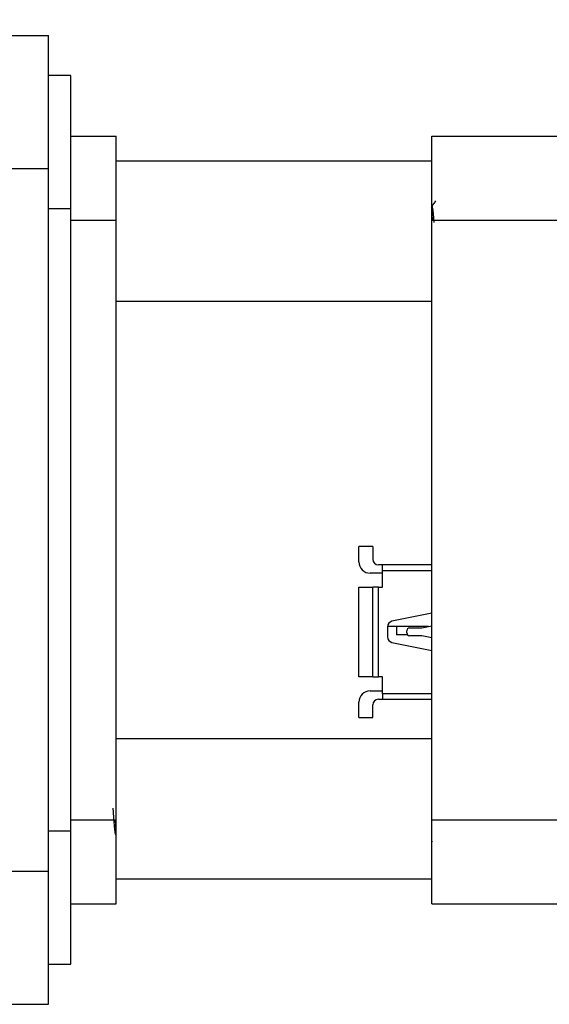
# Model space of a CAD drawing. Units: inches. Extents: x 0.5 to 8.1, y 0.4 to 10.7.
# Drawn here: x 5.3 to 5.8, y 4 to 4.9 of the extents above; entities that cross this region are included whole.
import ezdxf

# ---------------------------------------------------------------- set-up
doc = ezdxf.new("R2010")
doc.units = ezdxf.units.IN
doc.header["$MEASUREMENT"] = 0
doc.layers.add('BORDER', color=7, linetype='Continuous')
doc.styles.add('SLDTEXTSTYLE1', font='arial.ttf', dxfattribs={"width": 0.948})
doc.dimstyles.new('SLDDIMSTYLE0', dxfattribs={"dimtxt": 0.101115, "dimasz": 0.14, "dimexe": 0, "dimexo": 0.0625, "dimgap": 0.025279, "dimtad": 0, "dimtih": 1, "dimtoh": 1, "dimlfac": 2, "dimrnd": 1e-09, "dimzin": 12, "dimdsep": 46, "dimtxsty": 'SLDTEXTSTYLE1', "dimblk1": 'CLOSED', "dimblk2": 'CLOSED', "dimsah": 1, "dimcen": 0.09, "dimadec": 0, "dimazin": 3, "dimtfac": 1, "dimtofl": 0, "dimtmove": 0, "dimatfit": 3, "dimldrblk": 'CLOSED', "dimfxl": 1, "dimfrac": 2, "dimtolj": 1, "dimtzin": 12, "dimarcsym": 0})

# ---------------------------------------------------------------- blocks, each defined once
blk = doc.blocks.new('_Closed')
at = {"color": 0, "linetype": 'ByBlock', "lineweight": -2}
for p, q in [((-1, 0.166667), (0, 0)), ((-1, 0.166667), (-1, -0.166667)), ((0, 0), (-1, -0.166667)), ((0, 0), (-1, 0))]:
    blk.add_line(p, q, dxfattribs=at)
blk = doc.blocks.new('_D_3')
at = {"layer": 'BORDER', "transparency": 16777216}
for p, q in [((5.81279, 5.39423), (5.77807, 5.39423)), ((5.77807, 5.39423), (5.77807, 5.23894)), ((6.08285, 5.39423), (6.11757, 5.39423)), ((6.11757, 5.39423), (6.11757, 5.23894)), ((5.33943, 4.88097), (5.33943, 5.25516)), ((6.55621, 4.37114), (6.55621, 5.25516)), ((5.77807, 5.23894), (5.81279, 5.23894)), ((6.11757, 5.23894), (6.08285, 5.23894)), ((5.33943, 5.21579), (6.55621, 5.21579))]:
    blk.add_line(p, q, dxfattribs=at)
at = {"layer": 'BORDER', "transparency": 16777216, "xscale": 0.14, "yscale": 0.14, "rotation": 180.0000000000004}
blk.add_blockref('_Closed', (5.33943, 5.21579, -0.34627), dxfattribs=at)
at = {"layer": 'BORDER', "transparency": 16777216, "xscale": 0.14, "yscale": 0.14}
blk.add_blockref('_Closed', (6.55621, 5.21579, -0.34627), dxfattribs=at)
at = {"layer": 'BORDER', "transparency": 16777216, "char_height": 0.104167, "attachment_point": 1, "style": 'SLDTEXTSTYLE1'}
for s, insert in [('2.43', (5.81279, 5.55165)), ('61.8', (5.81279, 5.37322))]:
    blk.add_mtext(s, dxfattribs=dict(at, insert=insert))

msp = doc.modelspace()

# ---------------------------------------------------------------- linework, layer by layer
at = {"color": 7, "linetype": 'Continuous', "lineweight": 25}
for p, q in [((5.26013, 4.8416), (5.33943, 4.8416)), ((5.33943, 4.72265), (5.33943, 4.8416)), ((5.35926, 4.80591), (5.33943, 4.80591)), ((5.35926, 4.68696), (5.35926, 4.80591)), ((5.35926, 4.7519), (5.39996, 4.7519)), ((5.39996, 4.67694), (5.39996, 4.7519)), ((5.68121, 4.67694), (5.68121, 4.7519)), ((5.68121, 4.7519), (5.80121, 4.7519)), ((5.68121, 4.72963), (5.39996, 4.72963)), ((5.39996, 4.67694), (5.39996, 4.72963)), ((5.68121, 4.67694), (5.68121, 4.72963)), ((5.33943, 4.72265), (5.26013, 4.72265)), ((5.33943, 4.09616), (5.33943, 4.72265)), ((5.39996, 4.69565), (5.39968, 4.69666)), ((5.35926, 4.68696), (5.33943, 4.68696)), ((5.35926, 4.13185), (5.35926, 4.68696)), ((5.39996, 4.14186), (5.39996, 4.67694)), ((5.68121, 4.67694), (5.80121, 4.67694)), ((5.68121, 4.14186), (5.68121, 4.67694)), ((5.39996, 4.60463), (5.68121, 4.60463)), ((5.61621, 4.3719), (5.61621, 4.38565)), ((5.62871, 4.38565), (5.61621, 4.38565)), ((5.62871, 4.38565), (5.62871, 4.3744)), ((5.63721, 4.3694), (5.63371, 4.3694)), ((5.68121, 4.3694), (5.63721, 4.3694)), ((5.63721, 4.3644), (5.63721, 4.3694)), ((5.63721, 4.3619), (5.6262, 4.3619)), ((5.63721, 4.3494), (5.63721, 4.3644)), ((5.61621, 4.2694), (5.61621, 4.3494)), ((5.61621, 4.3494), (5.62871, 4.3494)), ((5.62871, 4.2694), (5.62871, 4.3494)), ((5.63371, 4.3494), (5.62871, 4.3494)), ((5.63371, 4.2694), (5.63371, 4.3494)), ((5.63371, 4.3494), (5.63721, 4.3494)), ((5.68121, 4.3262), (5.6457, 4.31898)), ((5.6417, 4.31408), (5.6417, 4.3051)), ((5.64176, 4.31485), (5.64221, 4.3144)), ((5.64221, 4.3144), (5.64221, 4.31627)), ((5.67845, 4.3144), (5.64221, 4.3144)), ((5.64971, 4.3144), (5.64971, 4.3069)), ((5.6723, 4.31315), (5.68121, 4.31497)), ((5.65966, 4.3069), (5.64971, 4.3069)), ((5.65896, 4.30863), (5.65896, 4.31055)), ((5.66146, 4.31305), (5.6713, 4.31305)), ((5.6713, 4.30613), (5.66146, 4.30613)), ((5.68121, 4.30422), (5.6723, 4.30603)), ((5.6457, 4.3002), (5.68121, 4.29298)), ((5.62871, 4.2694), (5.61621, 4.2694)), ((5.62871, 4.2694), (5.63371, 4.2694)), ((5.63721, 4.2694), (5.63371, 4.2694)), ((5.63721, 4.2544), (5.63721, 4.2694)), ((5.6262, 4.2569), (5.63721, 4.2569)), ((5.63721, 4.2544), (5.63721, 4.2494)), ((5.61621, 4.23315), (5.61621, 4.2469)), ((5.62871, 4.23315), (5.62871, 4.2444)), ((5.63371, 4.2494), (5.63721, 4.2494)), ((5.63721, 4.2494), (5.68121, 4.2494)), ((5.61621, 4.23315), (5.62871, 4.23315)), ((5.68121, 4.21417), (5.39996, 4.21417)), ((5.39996, 4.08917), (5.39996, 4.14186)), ((5.39996, 4.0669), (5.39996, 4.14186)), ((5.68121, 4.08917), (5.68121, 4.14186)), ((5.68121, 4.14186), (5.80121, 4.14186)), ((5.68121, 4.0669), (5.68121, 4.14186)), ((5.35926, 4.13185), (5.33943, 4.13185)), ((5.35926, 4.01289), (5.35926, 4.13185)), ((5.68142, 4.12215), (5.68121, 4.12294)), ((5.68156, 4.12265), (5.68142, 4.12215)), ((5.26013, 4.09616), (5.33943, 4.09616)), ((5.33943, 3.97721), (5.33943, 4.09616)), ((5.39996, 4.08917), (5.68121, 4.08917)), ((5.35926, 4.0669), (5.39996, 4.0669)), ((5.68121, 4.0669), (5.80121, 4.0669)), ((5.33943, 4.01289), (5.35926, 4.01289)), ((5.26013, 3.97721), (5.33943, 3.97721))]:
    msp.add_line(p, q, dxfattribs=at)
at = {"color": 8, "linetype": 'Continuous', "lineweight": 25}
for p, q in [((5.35926, 4.67694), (5.39996, 4.67694)), ((5.63721, 4.3644), (5.68121, 4.3644)), ((5.68121, 4.2544), (5.63721, 4.2544)), ((5.35926, 4.14186), (5.39996, 4.14186))]:
    msp.add_line(p, q, dxfattribs=at)
at = {"color": 7, "linetype": 'Continuous', "lineweight": 25}
for centre, radius, start, end in [((5.6262, 4.3719), 0.01, 179.9997, 270.00019), ((5.63371, 4.3744), 0.005, 180.00124, 269.99918), ((5.6467, 4.31408), 0.005, 101.49938, 180.00085), ((5.66146, 4.31055), 0.0025, 90.00142, 179.99732), ((5.66146, 4.30863), 0.0025, 180.00268, 269.99858), ((5.6713, 4.31805), 0.005, 270.00051, 281.50059), ((5.6713, 4.30113), 0.005, 78.49941, 89.99949), ((5.6467, 4.3051), 0.005, 179.99915, 258.50062), ((5.6262, 4.2469), 0.01, 89.99976, 180.00032), ((5.63371, 4.2444), 0.005, 90.00082, 179.99886)]:
    msp.add_arc(centre, radius, start, end, dxfattribs=at)
for points, knots in [([(5.68445, 4.69405), (5.68384, 4.69306), (5.68262, 4.69111), (5.6814, 4.68917), (5.68081, 4.68822)], [0, 0, 0, 0, 0.508674, 1, 1, 1, 1]), ([(5.68191, 4.67741), (5.68179, 4.67941), (5.68164, 4.68205), (5.68129, 4.68467), (5.68121, 4.68529)], [0, 0, 0, 0, 0.761891, 1, 1, 1, 1]), ([(5.68334, 4.67477), (5.68331, 4.67521), (5.68311, 4.67809), (5.68267, 4.68265), (5.68247, 4.68751), (5.68164, 4.6897), (5.68142, 4.69027)], [0, 0, 0, 0, 0.08305, 0.553517, 0.882725, 1, 1, 1, 1]), ([(5.39968, 4.12854), (5.39946, 4.12911), (5.39863, 4.1313), (5.39843, 4.13615), (5.39777, 4.14325), (5.39742, 4.14885), (5.3972, 4.15198), (5.39719, 4.15213)], [0, 0, 0, 0, 0.077234, 0.294034, 0.60386, 0.980579, 1, 1, 1, 1]), ([(5.39996, 4.13305), (5.39985, 4.13383), (5.39948, 4.1366), (5.39931, 4.13939), (5.39919, 4.1414)], [0, 0, 0, 0, 0.281241, 1, 1, 1, 1])]:
    msp.add_open_spline(points, degree=3, knots=knots, dxfattribs=at)

# ---------------------------------------------------------------- dimensions: what is measured, and where the dimension line sits
at = {"layer": 'BORDER'}
dim = msp.add_linear_dim(base=(6.55621, 5.39423), p1=(5.33943, 4.8416), p2=(6.55621, 4.33177), dimstyle='SLDDIMSTYLE0', dxfattribs=at)
dim.commit()
dim.dimension.update_dxf_attribs({"geometry": '_D_3', "text_midpoint": (5.94782, 5.39423), "dimtype": 160})

doc.saveas('drawing.dxf')
